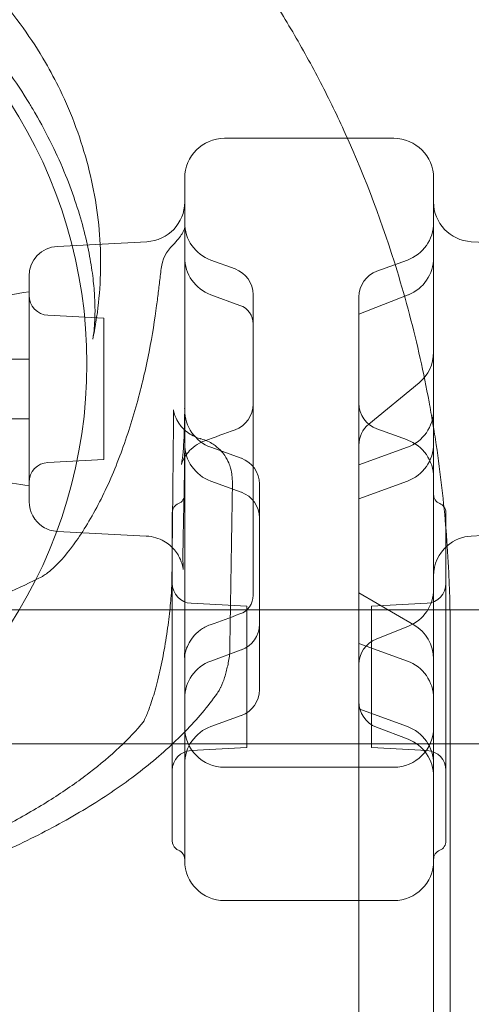
# Model space of a CAD drawing. Units: millimetres. Extents: x 40251 to 52251, y -7346 to 3154.
# Drawn here: x 46577 to 46667, y -2313 to -2115 of the extents above; entities that cross this region are included whole.
import ezdxf

# ---------------------------------------------------------------- set-up
doc = ezdxf.new("R2010")
doc.units = ezdxf.units.MM
doc.header["$MEASUREMENT"] = 0

msp = doc.modelspace()

# ---------------------------------------------------------------- linework, layer by layer
at = {"color": 0, "linetype": 'Continuous', "lineweight": 0}
for p, q in [((46617.68, -2138.62), (46626.18, -2138.62)), ((46626.18, -2138.62), (46626.18, -2138.62)), ((46626.18, -2138.62), (46642.37, -2138.62)), ((46642.37, -2138.62), (46651.68, -2138.62)), ((46584.11, -2160.36), (46602.1, -2159.42)), ((46683.99, -2160.29), (46667.26, -2159.42)), ((46619.8, -2164.9), (46614.94, -2163.13)), ((46648.3, -2165.36), (46654.42, -2163.13)), ((46578.42, -2199.88), (46578.42, -2166.35)), ((46620.79, -2172.22), (46614.94, -2170.09)), ((46623.42, -2175.98), (46623.42, -2170.07)), ((46654.61, -2170.09), (46644.68, -2174.01)), ((46644.68, -2170.53), (46644.68, -2174.01)), ((46644.68, -2174.01), (46644.68, -2174.14)), ((46644.68, -2174.14), (46644.68, -2184.75)), ((46593.42, -2174.8), (46582.21, -2174.22)), ((46593.42, -2174.8), (46593.42, -2203.23)), ((46623.42, -2176.04), (46623.42, -2175.98)), ((46623.42, -2190.22), (46623.42, -2176.04)), ((46578.42, -2183.02), (46573.42, -2183.02)), ((46644.68, -2184.75), (46644.68, -2199.43)), ((46656.76, -2187.8), (46646.68, -2196.1)), ((46623.42, -2190.61), (46623.42, -2190.22)), ((46623.42, -2230.34), (46623.42, -2190.61)), ((46578.42, -2195.02), (46573.42, -2195.02)), ((46648.3, -2197.07), (46654.42, -2199.3)), ((46578.42, -2199.88), (46578.42, -2199.88)), ((46578.42, -2211.65), (46578.42, -2199.88)), ((46644.68, -2199.43), (46644.68, -2204.3)), ((46621.06, -2202.98), (46614.94, -2200.76)), ((46644.68, -2204.3), (46654.42, -2200.76)), ((46593.42, -2203.23), (46582.21, -2203.82)), ((46644.68, -2204.3), (46644.68, -2253.38)), ((46621.06, -2209.81), (46614.94, -2207.58)), ((46644.68, -2211.12), (46654.42, -2207.58)), ((46624.68, -2249.53), (46624.68, -2208.15)), ((46607.18, -2279.94), (46607.18, -2213.94)), ((46609.68, -2280.02), (46609.68, -2214.76)), ((46659.68, -2214.76), (46659.68, -2235.98)), ((46662.18, -2217.29), (46662.18, -2213.94)), ((46601.95, -2218.61), (46584.11, -2217.68)), ((46662.18, -2237.32), (46662.18, -2217.29)), ((46683.99, -2217.74), (46667.26, -2218.62)), ((46655.7, -2236.46), (46644.68, -2230.05)), ((46552.63, -2233.49), (46601.99, -2233.49)), ((46601.99, -2233.49), (46601.99, -2233.49)), ((46601.99, -2233.49), (46662.99, -2233.49)), ((46622.18, -2232.73), (46610.97, -2232.14)), ((46622.18, -2232.73), (46622.18, -2261.15)), ((46647.18, -2232.73), (46658.39, -2232.14)), ((46647.18, -2232.73), (46647.18, -2261.15)), ((46662.99, -2233.49), (46717.18, -2233.49)), ((46654.65, -2236.75), (46648.14, -2239.35)), ((46659.68, -2235.98), (46659.68, -2235.98)), ((46659.68, -2235.98), (46659.68, -2283.94)), ((46662.18, -2237.32), (46662.18, -2237.32)), ((46662.18, -2279.94), (46662.18, -2237.32)), ((46621.06, -2241.52), (46614.94, -2243.75)), ((46644.68, -2240.21), (46654.42, -2243.75)), ((46644.68, -2253.38), (46644.68, -2276.78)), ((46644.68, -2253.38), (46654.42, -2256.92)), ((46621.06, -2254.7), (46614.94, -2256.92)), ((46654.55, -2259.49), (46648.21, -2257.06)), ((46552.63, -2260.39), (46663.04, -2260.39)), ((46622.18, -2261.15), (46610.97, -2261.74)), ((46647.18, -2261.15), (46658.39, -2261.74)), ((46663.04, -2260.39), (46717.18, -2260.39)), ((46617.68, -2265.11), (46651.68, -2265.11)), ((46644.68, -2276.78), (46644.68, -2280.51)), ((46609.68, -2280.02), (46609.68, -2280.02)), ((46609.68, -2283.94), (46609.68, -2280.02)), ((46644.68, -2280.51), (46644.68, -2320.35)), ((46617.68, -2291.94), (46651.68, -2291.94))]:
    msp.add_line(p, q, dxfattribs=at)
for centre, radius, start, end in [((46493.04, -2183.95), 97, 294.3539, 65.6461), ((46617.68, -2146.62), 8, 90, 180), ((46651.68, -2146.62), 8, 0, 90), ((46601.68, -2151.43), 8, 273, 0), ((46667.68, -2151.43), 8, 180, 267), ((46617.68, -2155.61), 8, 180, 250), ((46651.68, -2155.61), 8, 290, 0), ((46612.9, -2165.78), 8, 134.7112, 173.2624), ((46584.42, -2166.35), 6, 93, 180), ((46617.68, -2162.58), 8, 180, 250), ((46651.68, -2162.65), 8, 291.5206, 0), ((46617.92, -2170.07), 5.5, 0, 70), ((46650.18, -2170.53), 5.5, 110, 180), ((46584.57, -2221.81), 52.65, 96.7024, 116.0767), ((46582.42, -2170.22), 4, 180, 267), ((46619.42, -2175.98), 4, 0, 70), ((46651.68, -2181.63), 8, 309.454, 360), ((46650.18, -2191.9), 5.5, 180, 250), ((46617.68, -2193.24), 8, 180, 250), ((46617.92, -2192.08), 5.5, 289.9968, 360), ((46651.68, -2193.24), 8, 290, 0), ((46650.18, -2200.35), 5.5, 129.454, 180), ((46651.68, -2206.82), 8, 0, 70), ((46617.68, -2200.06), 8, 180, 250), ((46651.68, -2200.06), 8, 290, 0), ((46582.42, -2207.81), 4, 93, 180), ((46619.18, -2208.15), 5.5, 0, 70), ((46584.57, -2156.22), 52.65, 255.8668, 263.2976), ((46619.18, -2214.98), 5.5, 0, 70), ((46584.42, -2211.69), 6, 180, 237.5974), ((46607.68, -2210.23), 2, 292.0243, 0), ((46661.68, -2210.23), 2, 180, 247.9757), ((46609.18, -2213.94), 2, 112.0243, 180), ((46660.18, -2213.94), 2, 37.4017, 67.9757), ((46660.18, -2213.94), 2, 0, 37.4017), ((46584.42, -2211.69), 6, 237.5974, 237.6003), ((46584.42, -2211.69), 6, 237.6003, 267), ((46667.68, -2226.61), 8, 93, 131.0531), ((46667.68, -2226.61), 8, 131.0531, 180), ((46611.18, -2228.14), 4, 180, 267), ((46651.68, -2229.32), 8, 291.768, 360), ((46658.18, -2228.14), 4, 273, 0), ((46619.42, -2230.53), 4, 289.9999, 360), ((46619.18, -2236.35), 5.5, 290, 0), ((46651.68, -2243.37), 8, 0, 59.808), ((46650.18, -2244.46), 5.5, 111.768, 180), ((46617.68, -2251.27), 8, 110, 180), ((46651.68, -2251.27), 8, 0, 70), ((46619.18, -2249.53), 5.5, 290, 0), ((46650.18, -2251.92), 5.5, 180, 248.9894), ((46617.68, -2264.44), 8, 110, 180), ((46617.68, -2257.11), 8, 180, 270), ((46651.68, -2257.11), 8, 270, 0), ((46651.68, -2264.44), 8, 0, 70), ((46651.68, -2266.96), 8, 0, 68.9894), ((46611.18, -2265.74), 4, 93, 180), ((46658.18, -2265.74), 4, 0, 87), ((46609.18, -2279.94), 2, 180, 227.6171), ((46660.18, -2279.94), 2, 292.0243, 0), ((46609.18, -2279.94), 2, 227.6171, 227.6312), ((46609.18, -2279.94), 2, 227.6312, 247.9757), ((46607.68, -2283.65), 2, 0, 67.9757), ((46661.68, -2283.65), 2, 112.0243, 180), ((46617.68, -2283.94), 8, 180, 270), ((46651.68, -2283.94), 8, 270, 0)]:
    msp.add_arc(centre, radius, start, end, dxfattribs=at)
for centre, major_axis, ratio, start_param, end_param in [((46530.64, -2155.07), (53.99, 26.17), 0.207008, 0.00001, 0.000044), ((46663.87, -2079.59), (-85.4, -52.03), 0.104135, 6.283061, 6.283135), ((46606.8, -2181.53), (-1.37, 24.08), 0.104969, 4.212288, 4.214731), ((46046.13, -2254.71), (563.54, 13.81), 0.217862, 6.266037, 6.267245), ((46617.63, -2243.44), (-7.99, 0.43), 0.960354, 6.283156, 6.283185)]:
    msp.add_ellipse(centre, major_axis=major_axis, ratio=ratio, start_param=start_param, end_param=end_param, dxfattribs=at)
for points, knots in [([(46436.48, -2010.26), (46442.04, -2010.26), (46453.25, -2010.61), (46467.51, -2012.01), (46481.93, -2014.2), (46490.66, -2016.02), (46496.5, -2017.47), (46498.58, -2017.99), (46501.35, -2018.72), (46506.9, -2020.29), (46514.54, -2022.65), (46521.51, -2025.17), (46525.67, -2026.82), (46529.2, -2028.22), (46536.23, -2031.21), (46546.66, -2036.32), (46555.2, -2041.09), (46561.9, -2045.2), (46568.51, -2049.51), (46576.56, -2055.26), (46586.94, -2063.58), (46594.81, -2070.8), (46600.42, -2076.47), (46607.76, -2084.17), (46616.28, -2094.39), (46624.18, -2105.67), (46628.39, -2112.24), (46631.4, -2117.23), (46634.26, -2122.27), (46637.89, -2129.07), (46640.39, -2134.23), (46641.95, -2137.69), (46646.08, -2146.8), (46649.52, -2156.04), (46652.34, -2165.25), (46654.14, -2171.15), (46656.46, -2179.98), (46658.53, -2190.17), (46659.55, -2195.96), (46660.47, -2201.73), (46661.79, -2211.79), (46662.47, -2220.33), (46662.74, -2225.96), (46662.94, -2230.25), (46663.04, -2234.5), (46663.04, -2238.71)], [0, 0, 0, 0, 1.039097, 2.078194, 2.597743, 3.63684, 3.63684, 3.63684, 4.007367, 4.130876, 4.624913, 5.365968, 5.365968, 5.365968, 5.992777, 6.619587, 7.246396, 7.559801, 7.873205, 8.500015, 9.126824, 9.96257, 10.171507, 10.380443, 11.634062, 12.260872, 12.574276, 12.887681, 13.201086, 13.514491, 14.1413, 14.1413, 14.1413, 15.790579, 15.790579, 15.790579, 16.846246, 17.37408, 17.637997, 17.901914, 18.429747, 19.485415, 19.485415, 19.485415, 20.287348, 20.287348, 20.287348, 20.287348]), ([(46493.16, -2082.34), (46495.63, -2081.78), (46498.13, -2081.35), (46503.17, -2080.74), (46505.72, -2080.56), (46510.83, -2080.48), (46513.41, -2080.56), (46518.56, -2081), (46521.15, -2081.35), (46526.29, -2082.31), (46528.86, -2082.92), (46533.95, -2084.4), (46536.47, -2085.27), (46541.45, -2087.26), (46543.91, -2088.38), (46548.73, -2090.87), (46551.09, -2092.24), (46555.69, -2095.2), (46557.93, -2096.79), (46562.25, -2100.2), (46564.34, -2102.01), (46568.35, -2105.82), (46570.26, -2107.82), (46573.89, -2112), (46575.61, -2114.17), (46578.82, -2118.67), (46580.32, -2120.99), (46582.75, -2125.18), (46583.73, -2127.03), (46584.64, -2128.9)], [0, 0, 0, 0, 7.634797, 7.634797, 15.29887, 15.29887, 23.043835, 23.043835, 30.879142, 30.879142, 38.806394, 38.806394, 46.826836, 46.826836, 54.935699, 54.935699, 63.11789, 63.11789, 71.355135, 71.355135, 79.630831, 79.630831, 87.929664, 87.929664, 96.229959, 96.229959, 104.518527, 104.518527, 110.779439, 110.779439, 110.779439, 110.779439]), ([(46578.48, -2131.62), (46577.14, -2129.43), (46575.71, -2127.27), (46572.67, -2123), (46571.04, -2120.88), (46567.59, -2116.72), (46565.75, -2114.66), (46561.9, -2110.66), (46559.88, -2108.71), (46555.7, -2104.96), (46553.53, -2103.17), (46549.11, -2099.78), (46546.85, -2098.18), (46542.3, -2095.21), (46540.01, -2093.84), (46535.45, -2091.34), (46533.18, -2090.21), (46528.71, -2088.19), (46526.51, -2087.3), (46522.23, -2085.74), (46520.14, -2085.07), (46516.12, -2083.95), (46514.19, -2083.48), (46510.54, -2082.75), (46508.8, -2082.46), (46505.57, -2082.05), (46504.06, -2081.92), (46501.33, -2081.77), (46500.09, -2081.75), (46497.9, -2081.79), (46496.94, -2081.84), (46495.35, -2081.98), (46494.7, -2082.07), (46493.73, -2082.22), (46493.38, -2082.3), (46493.16, -2082.35)], [0, 0, 0, 0, 7.855165, 7.855165, 15.880502, 15.880502, 24.142105, 24.142105, 32.549721, 32.549721, 40.991672, 40.991672, 49.347137, 49.347137, 57.509845, 57.509845, 65.400684, 65.400684, 72.996561, 72.996561, 80.301562, 80.301562, 87.302059, 87.302059, 94.001487, 94.001487, 100.42619, 100.42619, 106.568646, 106.568646, 112.457074, 112.457074, 118.058492, 118.058492, 123.252081, 123.252081, 123.252081, 123.252081]), ([(46584.64, -2128.9), (46585.83, -2131.36), (46586.9, -2133.87), (46588.78, -2138.97), (46589.59, -2141.57), (46590.95, -2146.79), (46591.49, -2149.43), (46592.3, -2154.7), (46592.57, -2157.35), (46592.83, -2162.62), (46592.82, -2165.25), (46592.54, -2170.45), (46592.26, -2173.03), (46591.66, -2176.74), (46591.44, -2177.89), (46591.2, -2179.03)], [0, 0, 0, 0, 8.194571, 8.194571, 16.358694, 16.358694, 24.444347, 24.444347, 32.439173, 32.439173, 40.334433, 40.334433, 48.137234, 48.137234, 51.65391, 51.65391, 51.65391, 51.65391]), ([(46591.2, -2179.03), (46591.24, -2178.84), (46591.3, -2178.51), (46591.43, -2177.61), (46591.5, -2177.02), (46591.61, -2175.62), (46591.65, -2174.79), (46591.67, -2172.9), (46591.65, -2171.84), (46591.53, -2169.49), (46591.42, -2168.19), (46591.1, -2165.4), (46590.87, -2163.9), (46590.28, -2160.73), (46589.92, -2159.05), (46589.03, -2155.54), (46588.49, -2153.71), (46587.25, -2149.92), (46586.54, -2147.97), (46584.92, -2143.97), (46584, -2141.92), (46581.97, -2137.77), (46580.85, -2135.66), (46579.26, -2132.93), (46578.87, -2132.27), (46578.48, -2131.62)], [0, 0, 0, 0, 5.23779, 5.23779, 10.495895, 10.495895, 15.850453, 15.850453, 21.365923, 21.365923, 27.155652, 27.155652, 33.189723, 33.189723, 39.451173, 39.451173, 46.005764, 46.005764, 52.815035, 52.815035, 59.923904, 59.923904, 67.314441, 67.314441, 69.656, 69.656, 69.656, 69.656]), ([(46609.68, -2146.62), (46609.68, -2146.62), (46609.68, -2146.63), (46609.68, -2146.89), (46609.68, -2152.48), (46609.68, -2164.71), (46609.68, -2165.7), (46609.68, -2166.71)], [-35.37734, -35.37734, -35.37734, -35.37734, -34.908455, -34.908455, -18.359261, -18.359261, -16.962053, -16.962053, -16.962053, -16.962053]), ([(46659.68, -2196.79), (46659.68, -2191.78), (46659.68, -2186.88), (46659.68, -2171.76), (46659.68, -2162.58), (46659.68, -2152.41), (46659.68, -2149.75), (46659.68, -2147.49), (46659.68, -2147.02), (46659.68, -2146.68), (46659.68, -2146.62), (46659.68, -2146.62)], [-54.921073, -54.921073, -54.921073, -54.921073, -49.613758, -49.613758, -37.62114, -37.62114, -30.096912, -30.096912, -26.334798, -26.334798, -24.483202, -24.483202, -24.483202, -24.483202]), ([(46609.68, -2156.59), (46609.68, -2156.57), (46609.68, -2156.59), (46609.65, -2156.75), (46609.61, -2156.88), (46609.46, -2157.26), (46609.33, -2157.51), (46608.97, -2158.11), (46608.73, -2158.46), (46608.11, -2159.23), (46607.73, -2159.65), (46607.28, -2160.1)], [0, 0, 0, 0, 1.622294, 1.622294, 3.244589, 3.244589, 4.866883, 4.866883, 6.489178, 6.489178, 8.111472, 8.111472, 8.111472, 8.111472]), ([(46604.96, -2164.84), (46604.9, -2165.34), (46604.84, -2165.83), (46604.72, -2166.82), (46604.66, -2167.32), (46604.54, -2168.31), (46604.48, -2168.8), (46604.36, -2169.79), (46604.29, -2170.28), (46604.17, -2171.27), (46604.11, -2171.76), (46604.04, -2172.26)], [-1.35611622, -1.35611622, -1.35611622, -1.35611622, -1.35210557, -1.35210557, -1.34809491, -1.34809491, -1.34408426, -1.34408426, -1.3400736, -1.3400736, -1.33606294, -1.33606294, -1.33606294, -1.33606294]), ([(46609.68, -2166.71), (46609.68, -2177.08), (46609.68, -2190.51), (46609.68, -2206.81), (46609.68, -2209.39), (46609.68, -2211.96)], [-16.961995, -16.961995, -16.961995, -16.961995, -2.667594, -2.667594, 0, 0, 0, 0]), ([(46604.04, -2172.26), (46603.68, -2175.07), (46603.17, -2178.23), (46601.86, -2184.95), (46601.04, -2188.49), (46599.06, -2195.63), (46597.92, -2199.17), (46595.32, -2206.03), (46593.84, -2209.35), (46590.68, -2215.41), (46588.98, -2218.16), (46585.67, -2222.65), (46584.08, -2224.38), (46581.96, -2226.22), (46581.25, -2226.66), (46580.97, -2226.8)], [0, 0, 0, 0, 1.141729, 1.141729, 2.304909, 2.304909, 3.480993, 3.480993, 4.714025, 4.714025, 6.02396, 6.02396, 7.333561, 7.333561, 8.207377, 8.207377, 8.207377, 8.207377]), ([(46607.44, -2194.65), (46607.45, -2194.3), (46607.44, -2194), (46607.43, -2193.53), (46607.42, -2193.35), (46607.41, -2193.19), (46607.4, -2193.21), (46607.46, -2193.49), (46607.48, -2193.59), (46607.56, -2193.92), (46607.64, -2194.21), (46607.96, -2194.98), (46608.15, -2195.4), (46608.88, -2196.46), (46609.39, -2197.1), (46610.88, -2198.24), (46611.76, -2198.73), (46612.85, -2199.05), (46612.92, -2199.07), (46613, -2199.09)], [0, 0, 0, 0, 0.266746, 0.266746, 0.533492, 0.533492, 0.800238, 0.800238, 0.892296, 0.892296, 1.034792, 1.034792, 1.144558, 1.144558, 1.246837, 1.246837, 1.327478, 1.327478, 1.333729, 1.333729, 1.333729, 1.333729]), ([(46613.7, -2199.47), (46612.91, -2199.76), (46612.28, -2200.13), (46611.15, -2200.94), (46610.73, -2201.37), (46610.04, -2202.18), (46609.82, -2202.53), (46609.47, -2203.11), (46609.37, -2203.34), (46609.2, -2203.72), (46609.14, -2203.87), (46609.05, -2204.13), (46609.03, -2204.21), (46609, -2204.31), (46609.02, -2204.25), (46609.09, -2203.9), (46609.16, -2203.47), (46609.31, -2202.18), (46609.4, -2201.25), (46609.54, -2199.08), (46609.6, -2197.81), (46609.66, -2195.33), (46609.68, -2194.17), (46609.68, -2192.96)], [-2.764246, -2.764246, -2.764246, -2.764246, -2.715865, -2.715865, -2.651604, -2.651604, -2.570842, -2.570842, -2.484191, -2.484191, -2.380492, -2.380492, -2.231422, -2.231422, -1.980503, -1.980503, -1.536382, -1.536382, -0.983533, -0.983533, -0.430684, -0.430684, 0, 0, 0, 0]), ([(46607.11, -2227.8), (46607.13, -2225.59), (46607.15, -2223.38), (46607.2, -2218.97), (46607.22, -2216.76), (46607.27, -2212.34), (46607.29, -2210.13), (46607.33, -2205.71), (46607.36, -2203.5), (46607.4, -2199.08), (46607.42, -2196.87), (46607.44, -2194.65)], [1.41338956, 1.41338956, 1.41338956, 1.41338956, 1.41551156, 1.41551156, 1.41763356, 1.41763356, 1.41975556, 1.41975556, 1.42187755, 1.42187755, 1.42399955, 1.42399955, 1.42399955, 1.42399955]), ([(46619.27, -2208.42), (46619.27, -2208.13), (46619.27, -2207.82), (46619.24, -2207.17), (46619.22, -2206.83), (46619.12, -2206.02), (46619.05, -2205.57), (46618.71, -2204.33), (46618.47, -2203.53), (46617.24, -2201.73), (46616.53, -2200.88), (46614.72, -2199.71), (46613.89, -2199.32), (46613, -2199.09)], [-1.2818172, -1.2818172, -1.2818172, -1.2818172, -1.168197, -1.168197, -1.0545768, -1.0545768, -0.9409566, -0.9409566, -0.8273364, -0.8273364, -0.7563227, -0.7563227, -0.7137162, -0.7137162, -0.7137162, -0.7137162]), ([(46609.68, -2200.06), (46609.68, -2200.76), (46609.68, -2201.45), (46609.67, -2202.82), (46609.66, -2203.49), (46609.65, -2204.83), (46609.64, -2205.48), (46609.62, -2206.78), (46609.61, -2207.42), (46609.59, -2208.66), (46609.58, -2209.28), (46609.57, -2209.88)], [0, 0, 0, 0, 0.213385, 0.213385, 0.42677, 0.42677, 0.640155, 0.640155, 0.85354, 0.85354, 1.066926, 1.066926, 1.066926, 1.066926]), ([(46659.68, -2204.11), (46659.68, -2204.12), (46659.68, -2204.13), (46659.68, -2204.51), (46659.68, -2204.86), (46659.68, -2205.5), (46659.68, -2205.8), (46659.68, -2206.08), (46659.68, -2206.09), (46659.68, -2206.1)], [-0.0081831, -0.0081831, -0.0081831, -0.0081831, 0, 0, 0.2812325, 0.2812325, 0.5624649, 0.5624649, 0.570648, 0.570648, 0.570648, 0.570648]), ([(46618.74, -2241.53), (46618.78, -2239.33), (46618.81, -2237.12), (46618.89, -2232.7), (46618.92, -2230.5), (46618.99, -2226.08), (46619.03, -2223.87), (46619.09, -2219.46), (46619.13, -2217.25), (46619.2, -2212.84), (46619.23, -2210.63), (46619.27, -2208.42)], [-6.953458, -6.953458, -6.953458, -6.953458, -5.562766, -5.562766, -4.172075, -4.172075, -2.781383, -2.781383, -1.390692, -1.390692, 0, 0, 0, 0]), ([(46609.57, -2209.88), (46609.52, -2211.95), (46609.48, -2213.89), (46609.4, -2217.4), (46609.37, -2218.97), (46609.33, -2221.63), (46609.33, -2222.76), (46609.35, -2224.47), (46609.37, -2225.09), (46609.39, -2225.38), (46609.4, -2225.4), (46609.37, -2225.16), (46609.35, -2225.07), (46609.31, -2224.84), (46609.29, -2224.74), (46609.21, -2224.42), (46609.15, -2224.19), (46608.9, -2223.52), (46608.77, -2223.16), (46608.16, -2222.1), (46607.75, -2221.38), (46606.04, -2219.94), (46605.11, -2219.33), (46603.27, -2218.77), (46602.62, -2218.65), (46601.95, -2218.61)], [0, 0, 0, 0, 0.738435, 0.738435, 1.476871, 1.476871, 2.215306, 2.215306, 2.953742, 2.953742, 3.253407, 3.253407, 3.367505, 3.367505, 3.428888, 3.428888, 3.515788, 3.515788, 3.579663, 3.579663, 3.63966, 3.63966, 3.675397, 3.675397, 3.692177, 3.692177, 3.692177, 3.692177]), ([(46609.68, -2214.76), (46609.68, -2214.34), (46609.68, -2213.96), (46609.68, -2213.28), (46609.68, -2212.98), (46609.68, -2212.54), (46609.68, -2212.38), (46609.68, -2212.14), (46609.68, -2212.05), (46609.68, -2211.96)], [0, 0, 0, 0, 0.2524815, 0.2524815, 0.4800705, 0.4800705, 0.6223136, 0.6223136, 0.7112156, 0.7112156, 0.7112156, 0.7112156]), ([(46659.68, -2211.96), (46659.68, -2212.05), (46659.68, -2212.14), (46659.68, -2212.38), (46659.68, -2212.54), (46659.68, -2212.98), (46659.68, -2213.28), (46659.68, -2213.96), (46659.68, -2214.34), (46659.68, -2214.76)], [0, 0, 0, 0, 0.0889019, 0.0889019, 0.2311451, 0.2311451, 0.458734, 0.458734, 0.7112156, 0.7112156, 0.7112156, 0.7112156]), ([(46580.97, -2226.8), (46578.75, -2227.92), (46576.4, -2229.02), (46571.48, -2231.19), (46568.9, -2232.25), (46563.52, -2234.32), (46560.72, -2235.34), (46554.92, -2237.31), (46551.91, -2238.27), (46545.71, -2240.13), (46542.51, -2241.03), (46539.22, -2241.9)], [-0.9987491, -0.9987491, -0.9987491, -0.9987491, -0.9359889, -0.9359889, -0.8732288, -0.8732288, -0.8104686, -0.8104686, -0.7477084, -0.7477084, -0.6849483, -0.6849483, -0.6849483, -0.6849483]), ([(46601.43, -2255.97), (46601.33, -2256.09), (46601.3, -2256.14), (46601.29, -2256.15), (46601.34, -2256.07), (46601.54, -2255.72), (46601.7, -2255.39), (46602.15, -2254.38), (46602.45, -2253.62), (46603.12, -2251.69), (46603.5, -2250.48), (46604.25, -2247.73), (46604.62, -2246.19), (46605.3, -2242.96), (46605.61, -2241.29), (46606.15, -2237.96), (46606.38, -2236.31), (46606.74, -2233.28), (46606.87, -2231.87), (46607.05, -2229.56), (46607.09, -2228.61), (46607.11, -2227.91), (46607.11, -2227.85), (46607.11, -2227.8)], [0, 0, 0, 0, 0.158315, 0.158315, 0.376503, 0.376503, 0.69039, 0.69039, 1.118488, 1.118488, 1.622733, 1.622733, 2.157764, 2.157764, 2.700255, 2.700255, 3.245329, 3.245329, 3.78967, 3.78967, 4.30363, 4.30363, 4.350639, 4.350639, 4.350639, 4.350639]), ([(46623.42, -2230.34), (46623.42, -2230.35), (46623.42, -2230.36), (46623.42, -2230.38), (46623.42, -2230.39), (46623.42, -2230.42), (46623.42, -2230.44), (46623.42, -2230.48), (46623.42, -2230.51), (46623.42, -2230.53)], [0, 0, 0, 0, 0.0085663, 0.0085663, 0.02227239, 0.02227239, 0.04420213, 0.04420213, 0.06853044, 0.06853044, 0.06853044, 0.06853044]), ([(46623.42, -2230.53), (46623.42, -2230.53), (46623.42, -2230.53), (46623.42, -2230.53), (46623.42, -2230.53), (46623.42, -2230.53)], [0.000225972, 0.000225972, 0.000225972, 0.000225972, 0.003845624, 0.003845624, 0.004731582, 0.004731582, 0.004731582, 0.004731582]), ([(46614.83, -2236.46), (46614.03, -2236.75), (46613.38, -2237.13), (46612.19, -2238), (46611.74, -2238.47), (46610.87, -2239.53), (46610.62, -2240), (46610.09, -2241.04), (46609.99, -2241.4), (46609.81, -2242.02), (46609.77, -2242.21), (46609.71, -2242.51), (46609.69, -2242.61), (46609.67, -2242.79), (46609.66, -2242.86), (46609.64, -2242.98), (46609.64, -2243.02), (46609.64, -2243.08), (46609.64, -2243.08), (46609.64, -2243.06), (46609.64, -2243.04), (46609.64, -2243.01)], [-0.3734553, -0.3734553, -0.3734553, -0.3734553, -0.366227, -0.366227, -0.3563999, -0.3563999, -0.3404727, -0.3404727, -0.311211, -0.311211, -0.2754911, -0.2754911, -0.2419252, -0.2419252, -0.2011996, -0.2011996, -0.1401829, -0.1401829, -0.0654919, -0.0654919, 0, 0, 0, 0]), ([(46609.65, -2242.86), (46609.65, -2242.77), (46609.66, -2242.68), (46609.66, -2242.51), (46609.67, -2242.42), (46609.67, -2242.25), (46609.67, -2242.16), (46609.68, -2241.99), (46609.68, -2241.91), (46609.68, -2241.73), (46609.68, -2241.65), (46609.68, -2241.56)], [1.09195279, 1.09195279, 1.09195279, 1.09195279, 1.09593096, 1.09593096, 1.09990913, 1.09990913, 1.10388729, 1.10388729, 1.10786546, 1.10786546, 1.11184363, 1.11184363, 1.11184363, 1.11184363]), ([(46617.42, -2247.86), (46617.55, -2247.49), (46617.67, -2247.13), (46617.9, -2246.39), (46618, -2246.01), (46618.2, -2245.22), (46618.3, -2244.82), (46618.47, -2243.98), (46618.54, -2243.57), (46618.67, -2242.68), (46618.73, -2242.27), (46618.74, -2241.53)], [-0.4410269, -0.4410269, -0.4410269, -0.4410269, -0.3528215, -0.3528215, -0.2646161, -0.2646161, -0.1764108, -0.1764108, -0.0882054, -0.0882054, 0, 0, 0, 0]), ([(46663.04, -3274.16), (46663.04, -3239.9), (46663.04, -3137.12), (46663.04, -2965.82), (46663.04, -2828.78), (46663.04, -2657.48), (46663.04, -2486.18), (46663.04, -2314.88), (46663.04, -2246.36)], [0, 0, 0, 0, 10.278117, 30.834351, 51.390585, 51.390585, 82.224894, 102.7811, 102.7811, 102.7811, 102.7811]), ([(46616.2, -2250.26), (46616.41, -2249.96), (46616.55, -2249.72), (46616.79, -2249.31), (46616.87, -2249.14), (46617.03, -2248.82), (46617.09, -2248.69), (46617.2, -2248.43), (46617.25, -2248.31), (46617.34, -2248.08), (46617.38, -2247.97), (46617.42, -2247.86)], [0, 0, 0, 0, 0.0212358, 0.0212358, 0.0424716, 0.0424716, 0.0637075, 0.0637075, 0.0849433, 0.0849433, 0.1061791, 0.1061791, 0.1061791, 0.1061791]), ([(46569.63, -2283.73), (46573.85, -2281.9), (46577.87, -2279.99), (46585.48, -2276.01), (46589.07, -2273.94), (46595.8, -2269.64), (46598.93, -2267.41), (46604.72, -2262.79), (46607.38, -2260.4), (46612.18, -2255.46), (46614.33, -2252.9), (46616.2, -2250.26)], [0.840612, 0.840612, 0.840612, 0.840612, 0.9331265, 0.9331265, 1.0256409, 1.0256409, 1.1181553, 1.1181553, 1.2106698, 1.2106698, 1.3031842, 1.3031842, 1.3031842, 1.3031842]), ([(46565.66, -2280.84), (46568.94, -2279.32), (46572.07, -2277.76), (46577.96, -2274.56), (46580.74, -2272.93), (46585.91, -2269.62), (46588.31, -2267.93), (46592.73, -2264.54), (46594.75, -2262.82), (46598.38, -2259.39), (46600.01, -2257.68), (46601.43, -2255.97)], [0.872623, 0.872623, 0.872623, 0.872623, 0.9496442, 0.9496442, 1.0266654, 1.0266654, 1.1036866, 1.1036866, 1.1807079, 1.1807079, 1.2577291, 1.2577291, 1.2577291, 1.2577291]), ([(46659.68, -2346.4), (46659.68, -2342.2), (46659.68, -2338.16), (46659.68, -2312.86), (46659.68, -2296.29), (46659.68, -2283.94)], [-59.729079, -59.729079, -59.729079, -59.729079, -56.974831, -56.974831, -41.774142, -41.774142, -41.774142, -41.774142])]:
    msp.add_open_spline(points, degree=3, knots=knots, dxfattribs=at)
for points in [[(46609.68, -2166.71), (46609.68, -2166.71), (46609.68, -2166.71), (46609.68, -2166.71)], [(46591.2, -2179.03), (46591.2, -2179.03), (46591.2, -2179.03), (46591.2, -2179.03)], [(46619.8, -2197.25), (46617.77, -2197.99), (46615.74, -2198.73), (46613.7, -2199.47)], [(46659.68, -2211.96), (46659.68, -2206.87), (46659.68, -2201.77), (46659.68, -2196.79)], [(46578.42, -2211.69), (46578.42, -2211.69), (46578.42, -2211.67), (46578.42, -2211.65)], [(46620.79, -2234.29), (46618.8, -2235.02), (46616.82, -2235.74), (46614.83, -2236.46)], [(46663.04, -2246.36), (46663.04, -2243.81), (46663.04, -2241.25), (46663.04, -2238.71)]]:
    msp.add_open_spline(points, degree=3, dxfattribs=at)

doc.saveas('drawing.dxf')
